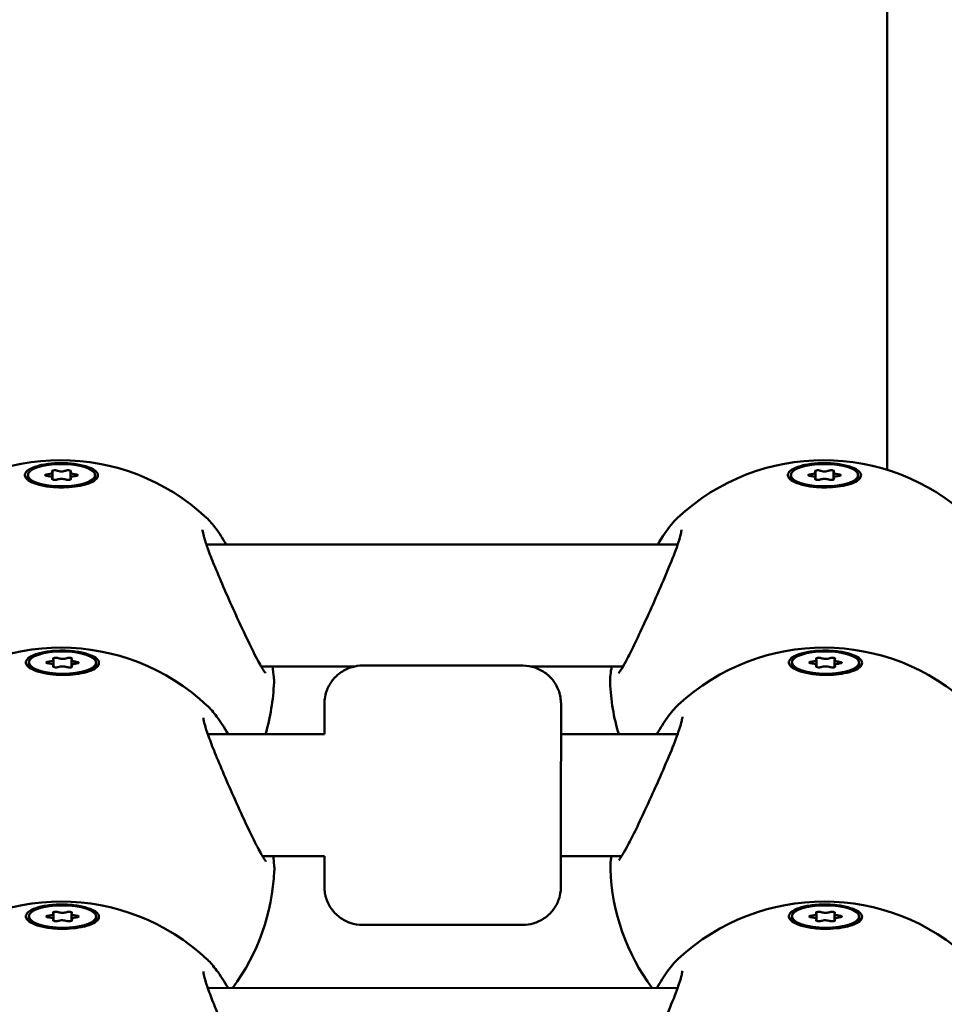
# Model space of a CAD drawing. Units: millimetres. Extents: x -1901 to 15855, y 0 to 28577.
# Drawn here: x 2862 to 2983, y 12334 to 12464 of the extents above; entities that cross this region are included whole.
import ezdxf

# ---------------------------------------------------------------- set-up
doc = ezdxf.new("R2010")
doc.units = ezdxf.units.MM
doc.layers.add('MD_Visible', color=7, linetype='Continuous', lineweight=50)
doc.styles.get("Standard").update_dxf_attribs({"font": 'GOTHIC.TTF'})
doc.dimstyles.new('ISO-25', dxfattribs={"dimtxt": 180, "dimasz": 120, "dimexe": 1.25, "dimexo": 0.625, "dimgap": 60, "dimtad": 1, "dimdec": 0, "dimlfac": 0.1, "dimrnd": 5, "dimtxsty": 'Standard', "dimcen": 120, "dimse1": 1, "dimse2": 1, "dimadec": 0, "dimazin": 0, "dimtfac": 1, "dimtdec": 0, "dimtmove": 1, "dimatfit": 3, "dimfxl": 1, "dimarcsym": 0})

# ---------------------------------------------------------------- blocks, each defined once
blk = doc.blocks.new('A')
at = {"layer": 'MD_Visible', "extrusion": (0, 1, 0)}
for p, q in [((6914.06, 12404.52), (6914.06, 12634.17)), ((6804.68, 12404.19), (6804.68, 12403.46)), ((6807.04, 12404.19), (6807.04, 12403.46)), ((6904.68, 12404.19), (6904.68, 12403.46)), ((6907.04, 12404.19), (6907.04, 12403.46)), ((6801.46, 12403.82), (6801.46, 12403.45)), ((6804.68, 12403.46), (6804.68, 12403.24)), ((6807.04, 12403.46), (6807.04, 12403.24)), ((6810.1, 12403.05), (6810.11, 12403.06)), ((6810.26, 12403.82), (6810.26, 12403.45)), ((6901.46, 12403.82), (6901.46, 12403.45)), ((6904.68, 12403.46), (6904.68, 12403.24)), ((6907.04, 12403.46), (6907.04, 12403.24)), ((6910.1, 12403.05), (6910.11, 12403.06)), ((6910.26, 12403.82), (6910.26, 12403.45)), ((6824.85, 12394.74), (6886.63, 12394.74)), ((6804.82, 12379.6), (6804.82, 12378.89)), ((6807.18, 12379.6), (6807.18, 12378.65)), ((6904.82, 12379.6), (6904.82, 12378.89)), ((6907.18, 12379.6), (6907.18, 12378.65)), ((6801.6, 12379.25), (6801.6, 12378.87)), ((6804.82, 12378.87), (6804.82, 12378.66)), ((6807.18, 12378.87), (6807.18, 12378.65)), ((6810.23, 12378.44), (6810.24, 12378.45)), ((6810.4, 12379.22), (6810.4, 12378.84)), ((6832.02, 12378.74), (6844.3, 12378.74)), ((6845.33, 12378.85), (6866.33, 12378.84)), ((6867.32, 12378.74), (6879.46, 12378.74)), ((6901.6, 12379.25), (6901.6, 12378.87)), ((6904.82, 12378.87), (6904.82, 12378.66)), ((6907.18, 12378.87), (6907.18, 12378.65)), ((6910.23, 12378.44), (6910.24, 12378.45)), ((6910.4, 12379.22), (6910.4, 12378.84)), ((6840.32, 12369.85), (6825.04, 12369.86)), ((6886.61, 12369.84), (6871.33, 12369.84)), ((6840.32, 12353.85), (6832.2, 12353.86)), ((6879.27, 12353.84), (6871.32, 12353.84)), ((6801.6, 12345.96), (6801.6, 12345.58)), ((6804.82, 12346.31), (6804.82, 12345.6)), ((6807.18, 12346.31), (6807.17, 12345.35)), ((6810.4, 12345.93), (6810.4, 12345.55)), ((6901.6, 12345.96), (6901.6, 12345.58)), ((6904.82, 12346.31), (6904.82, 12345.6)), ((6907.18, 12346.31), (6907.17, 12345.35)), ((6910.4, 12345.93), (6910.4, 12345.55)), ((6804.82, 12345.58), (6804.82, 12345.36)), ((6807.18, 12345.58), (6807.18, 12345.36)), ((6810.23, 12345.15), (6810.24, 12345.16)), ((6845.32, 12344.85), (6866.32, 12344.84)), ((6904.82, 12345.58), (6904.82, 12345.36)), ((6907.18, 12345.58), (6907.18, 12345.36)), ((6910.23, 12345.15), (6910.24, 12345.16)), ((6825.04, 12336.57), (6886.6, 12336.54))]:
    blk.add_line(p, q, dxfattribs=at)
at = {"layer": 'MD_Visible', "extrusion": (1.22465e-16, 0, -1)}
for centre, start, end in [((-6805.74, 12377.78), 46.8775, 133.0919), ((-6905.74, 12377.78), 46.8775, 133.0919), ((-6805.78, 12353.2), 47.0186, 133.2779), ((-6905.78, 12353.2), 47.0186, 133.2779), ((-6805.74, 12377.78), 182.3229, 196.4458), ((-6905.74, 12377.78), 343.5181, 357.6389), ((-6805.78, 12353.2), 182.5271, 216.4611), ((-6905.78, 12353.2), 323.4878, 357.8427), ((-6805.78, 12319.91), 47.0186, 133.2779), ((-6905.78, 12319.91), 47.0186, 133.2779)]:
    blk.add_arc(centre, 28, start, end, dxfattribs=at)
for centre in [(6805.86, 12403.82), (6905.86, 12403.82)]:
    blk.add_ellipse(centre, major_axis=(-4.4, 0), ratio=0.331822, dxfattribs=at)
for centre, major_axis, ratio, start_param, end_param in [((6804.11, 12403.82), (-0.387, 0), 0.331822, 4.846069, 7.720301), ((6804.99, 12404.33), (-0.387, 0), 0.331822, 5.893267, 8.767499), ((6807.61, 12403.82), (-0.387, 0), 0.331822, 1.704477, 4.578709), ((6904.11, 12403.82), (-0.387, 0), 0.331822, 4.846069, 7.720301), ((6904.99, 12404.33), (-0.387, 0), 0.331822, 5.893267, 8.767499), ((6907.61, 12403.82), (-0.387, 0), 0.331822, 1.704477, 4.578709), ((6805.86, 12403.45), (-4.4, 0), 0.331822, 6.037443, 6.283185), ((6804.99, 12403.32), (-0.387, 0), 0.331822, 3.798872, 6.673104), ((6806.74, 12403.32), (-0.387, 0), 0.331822, 2.751674, 5.625906), ((6805.86, 12403.45), (-4.4, 0), 0.331822, 3.141593, 3.417306), ((6905.86, 12403.45), (-4.4, 0), 0.331822, 6.037443, 6.283185), ((6904.99, 12403.32), (-0.387, 0), 0.331822, 3.798872, 6.673104), ((6906.74, 12403.32), (-0.387, 0), 0.331822, 2.751674, 5.625906), ((6905.86, 12403.45), (-4.4, 0), 0.331822, 3.141593, 3.417306), ((6806.88, 12379.74), (-0.387, 0.001), 0.332914, 0.656109, 3.530341), ((6807.75, 12379.23), (-0.387, 0.001), 0.332914, 1.703307, 4.577539), ((6906.88, 12379.74), (-0.387, 0.001), 0.332914, 0.656109, 3.530341), ((6907.75, 12379.23), (-0.387, 0.001), 0.332914, 1.703307, 4.577539), ((6806, 12378.86), (-4.4, 0.02), 0.332914, 6.035537, 6.283185), ((6805.13, 12378.73), (-0.387, 0.001), 0.332914, 3.797702, 6.671934), ((6806.88, 12378.73), (-0.387, 0.001), 0.332914, 2.750504, 5.624736), ((6905.13, 12378.73), (-0.387, 0.001), 0.332914, 3.797702, 6.671934), ((6906.88, 12378.73), (-0.387, 0.001), 0.332914, 2.750504, 5.624736), ((6906, 12378.86), (-4.4, 0.02), 0.332914, 3.141593, 3.419234), ((6806.87, 12346.45), (-0.387, 0.001), 0.332914, 0.656109, 3.530341), ((6807.75, 12345.94), (-0.387, 0.001), 0.332914, 1.703307, 4.577539), ((6906.87, 12346.45), (-0.387, 0.001), 0.332914, 0.656109, 3.530341), ((6907.75, 12345.94), (-0.387, 0.001), 0.332914, 1.703307, 4.577539), ((6805.12, 12345.44), (-0.387, 0.001), 0.332914, 3.797702, 6.671934), ((6806.87, 12345.44), (-0.387, 0.001), 0.332914, 2.750504, 5.624736), ((6905.12, 12345.44), (-0.387, 0.001), 0.332914, 3.797702, 6.671934), ((6906.87, 12345.44), (-0.387, 0.001), 0.332914, 2.750504, 5.624736), ((6906, 12345.57), (-4.4, 0.02), 0.332914, 3.141593, 3.419234)]:
    blk.add_ellipse(centre, major_axis=major_axis, ratio=ratio, start_param=start_param, end_param=end_param, dxfattribs=at)
at = {"layer": 'MD_Visible'}
for centre, major_axis, ratio, start_param, end_param in [((6803.97, 12404.19), (0.718, 0), 0.331822, 4.846069, 6.673104), ((6805.86, 12404.55), (0.718, 0), 0.331822, 3.798872, 5.625906), ((6807.76, 12404.19), (0.718, 0), 0.331822, 2.751674, 4.578709), ((6903.97, 12404.19), (0.718, 0), 0.331822, 4.846069, 6.673104), ((6905.86, 12404.55), (0.718, 0), 0.331822, 3.798872, 5.625906), ((6907.76, 12404.19), (0.718, 0), 0.331822, 2.751674, 4.578709), ((6803.97, 12403.46), (0.718, 0), 0.331822, 5.893267, 7.720301), ((6805.86, 12403.1), (0.718, 0), 0.331822, 0.657279, 2.484314), ((6807.76, 12403.46), (0.718, 0), 0.331822, 1.704477, 3.531511), ((6903.97, 12403.46), (0.718, 0), 0.331822, 5.893267, 7.720301), ((6905.86, 12403.1), (0.718, 0), 0.331822, 0.657279, 2.484314), ((6907.76, 12403.46), (0.718, 0), 0.331822, 1.704477, 3.531511), ((6804.1, 12379.61), (0.718, -0.003), 0.332914, 4.847239, 6.674274), ((6806, 12379.97), (0.718, -0.003), 0.332914, 3.800042, 5.627076), ((6807.9, 12379.59), (0.718, -0.003), 0.332914, 2.752844, 4.579879), ((6904.1, 12379.61), (0.718, -0.003), 0.332914, 4.847239, 6.674274), ((6906, 12379.97), (0.718, -0.003), 0.332914, 3.800042, 5.627076), ((6907.9, 12379.59), (0.718, -0.003), 0.332914, 2.752844, 4.579879), ((6804.1, 12378.88), (0.718, -0.003), 0.332914, 5.894437, 7.721471), ((6806, 12378.51), (0.718, -0.003), 0.332914, 0.658449, 2.485483), ((6807.9, 12378.87), (0.718, -0.003), 0.332914, 1.705647, 3.532681), ((6904.1, 12378.88), (0.718, -0.003), 0.332914, 5.894437, 7.721471), ((6906, 12378.51), (0.718, -0.003), 0.332914, 0.658449, 2.485483), ((6907.9, 12378.87), (0.718, -0.003), 0.332914, 1.705647, 3.532681), ((6804.1, 12346.32), (0.718, -0.003), 0.332914, 4.847239, 6.674274), ((6804.1, 12345.59), (0.718, -0.003), 0.332914, 5.894437, 7.721471), ((6806, 12346.67), (0.718, -0.003), 0.332914, 3.800042, 5.627076), ((6807.9, 12346.3), (0.718, -0.003), 0.332914, 2.752844, 4.579879), ((6807.9, 12345.57), (0.718, -0.003), 0.332914, 1.705647, 3.532681), ((6904.1, 12346.32), (0.718, -0.003), 0.332914, 4.847239, 6.674274), ((6904.1, 12345.59), (0.718, -0.003), 0.332914, 5.894437, 7.721471), ((6906, 12346.67), (0.718, -0.003), 0.332914, 3.800042, 5.627076), ((6907.9, 12346.3), (0.718, -0.003), 0.332914, 2.752844, 4.579879), ((6907.9, 12345.57), (0.718, -0.003), 0.332914, 1.705647, 3.532681), ((6806, 12345.21), (0.718, -0.003), 0.332914, 0.658449, 2.485483), ((6906, 12345.21), (0.718, -0.003), 0.332914, 0.658449, 2.485483)]:
    blk.add_ellipse(centre, major_axis=major_axis, ratio=ratio, start_param=start_param, end_param=end_param, dxfattribs=at)
at = {"layer": 'MD_Visible', "extrusion": (1.22465e-16, 4.30479e-42, -1)}
for centre in [(6806.74, 12404.33), (6906.74, 12404.33)]:
    blk.add_ellipse(centre, major_axis=(-0.387, 0), ratio=0.331822, start_param=0.657279, end_param=3.531511, dxfattribs=at)
at = {"layer": 'MD_Visible', "extrusion": (1.22465e-16, -9.62965e-35, -1)}
for centre, major_axis, ratio, start_param, end_param in [((6805.85, 12403.81), (-4.79, 0.02), 0.331813, 4.089154, 4.734833), ((6905.85, 12403.81), (-4.79, 0.02), 0.331813, 4.089154, 4.734833), ((6806, 12378.86), (-4.4, 0.02), 0.332914, 3.141593, 3.419234), ((6806, 12345.57), (-4.4, 0.02), 0.332914, 6.035537, 6.283185)]:
    blk.add_ellipse(centre, major_axis=major_axis, ratio=ratio, start_param=start_param, end_param=end_param, dxfattribs=at)
at = {"layer": 'MD_Visible', "extrusion": (1.22465e-16, -2.88889e-34, -1)}
for centre, start_param, end_param in [((6806, 12379.24), -0.010788, 6.272397), ((6906, 12379.24), -0.010788, 6.272397), ((6806, 12345.94), -0.010788, 6.272397), ((6906, 12345.94), -0.010788, 6.272397), ((6906, 12345.57), 6.035537, 6.283185)]:
    blk.add_ellipse(centre, major_axis=(-4.4, 0.02), ratio=0.332914, start_param=start_param, end_param=end_param, dxfattribs=at)
at = {"layer": 'MD_Visible', "extrusion": (1.22465e-16, 1.92593e-34, -1)}
for centre, start_param, end_param in [((6804.25, 12379.24), 4.844899, 7.719131), ((6805.13, 12379.74), 5.892097, 8.766329), ((6904.25, 12379.24), 4.844899, 7.719131), ((6905.13, 12379.74), 5.892097, 8.766329), ((6804.25, 12345.95), 4.844899, 7.719131), ((6805.12, 12346.45), 5.892097, 8.766329), ((6904.25, 12345.95), 4.844899, 7.719131), ((6905.12, 12346.45), 5.892097, 8.766329)]:
    blk.add_ellipse(centre, major_axis=(-0.387, 0.001), ratio=0.332914, start_param=start_param, end_param=end_param, dxfattribs=at)
at = {"layer": 'MD_Visible', "extrusion": (1.22465e-16, -1.92593e-34, -1)}
for centre, major_axis, ratio, start_param, end_param in [((6906, 12378.86), (-4.4, 0.02), 0.332914, 6.035537, 6.283185), ((6805.99, 12379.22), (-4.79, 0.04), 0.3329, 4.087979, 4.733657), ((6905.99, 12379.22), (-4.79, 0.04), 0.3329, 4.087979, 4.733657), ((6805.99, 12345.93), (-4.79, 0.04), 0.3329, 4.087979, 4.733657), ((6806, 12345.57), (-4.4, 0.02), 0.332914, 3.141593, 3.419234), ((6905.99, 12345.93), (-4.79, 0.04), 0.3329, 4.087979, 4.733657)]:
    blk.add_ellipse(centre, major_axis=major_axis, ratio=ratio, start_param=start_param, end_param=end_param, dxfattribs=at)
at = {"layer": 'MD_Visible'}
for points, knots in [([(6805.74, 12402.22), (6805.51, 12402.22), (6805.29, 12402.23), (6804.48, 12402.27), (6803.87, 12402.35), (6802.78, 12402.58), (6802.31, 12402.73), (6801.6, 12403.06), (6801.33, 12403.26), (6801.04, 12403.67), (6801.03, 12403.89), (6801.23, 12404.28), (6801.45, 12404.49), (6802.13, 12404.84), (6802.58, 12405), (6803.07, 12405.11), (6803.57, 12405.23), (6804.16, 12405.32), (6805.4, 12405.41), (6806.06, 12405.41), (6807.24, 12405.34), (6807.86, 12405.26), (6808.94, 12405.03), (6809.41, 12404.88), (6810.11, 12404.55), (6810.38, 12404.35), (6810.67, 12403.94), (6810.68, 12403.72), (6810.48, 12403.33), (6810.26, 12403.13), (6809.58, 12402.77), (6809.13, 12402.62), (6808.65, 12402.5)], [-1.150547, -1.150547, -1.150547, -1.150547, -1.085127, -1.085127, -0.904369, -0.904369, -0.723612, -0.723612, -0.542685, -0.542685, -0.361758, -0.361758, -0.180879, -0.180879, 0, 0, 0, 0.180642, 0.180642, 0.361283, 0.361283, 0.541636, 0.541636, 0.721988, 0.721988, 0.90217, 0.90217, 1.082352, 1.082352, 1.262582, 1.262582, 1.442812, 1.442812, 1.442812, 1.442812]), ([(6905.74, 12402.22), (6905.51, 12402.22), (6905.29, 12402.23), (6904.48, 12402.27), (6903.87, 12402.35), (6902.78, 12402.58), (6902.31, 12402.73), (6901.6, 12403.06), (6901.33, 12403.26), (6901.04, 12403.67), (6901.03, 12403.89), (6901.23, 12404.28), (6901.45, 12404.49), (6902.13, 12404.84), (6902.58, 12405), (6903.07, 12405.11), (6903.57, 12405.23), (6904.16, 12405.32), (6905.4, 12405.41), (6906.06, 12405.41), (6907.24, 12405.34), (6907.86, 12405.26), (6908.94, 12405.03), (6909.41, 12404.88), (6910.11, 12404.55), (6910.38, 12404.35), (6910.67, 12403.94), (6910.68, 12403.72), (6910.48, 12403.33), (6910.26, 12403.13), (6909.58, 12402.77), (6909.13, 12402.62), (6908.65, 12402.5)], [-1.150547, -1.150547, -1.150547, -1.150547, -1.085127, -1.085127, -0.904369, -0.904369, -0.723612, -0.723612, -0.542685, -0.542685, -0.361758, -0.361758, -0.180879, -0.180879, 0, 0, 0, 0.180642, 0.180642, 0.361283, 0.361283, 0.541636, 0.541636, 0.721988, 0.721988, 0.90217, 0.90217, 1.082352, 1.082352, 1.262582, 1.262582, 1.442812, 1.442812, 1.442812, 1.442812]), ([(6824.88, 12398.22), (6825.29, 12397.83), (6825.69, 12397.37), (6826.54, 12396.22), (6826.99, 12395.53), (6827.46, 12394.74)], [0, 0, 0, 0, 0.3075987, 0.3075987, 0.6400522, 0.6400522, 0.6400522, 0.6400522]), ([(6884.02, 12394.74), (6884.61, 12395.74), (6885.2, 12396.61), (6886.04, 12397.65), (6886.31, 12397.95), (6886.6, 12398.22)], [2.2707711, 2.2707711, 2.2707711, 2.2707711, 2.6992347, 2.6992347, 2.9113205, 2.9113205, 2.9113205, 2.9113205]), ([(6824.35, 12396.65), (6824.35, 12396.65), (6824.35, 12396.62), (6824.36, 12396.5), (6824.38, 12396.37), (6824.47, 12395.99), (6824.54, 12395.71), (6824.77, 12394.97), (6824.94, 12394.48), (6825.38, 12393.27), (6825.68, 12392.52), (6826.38, 12390.81), (6826.8, 12389.82), (6827.73, 12387.7), (6828.25, 12386.54), (6829.28, 12384.26), (6829.82, 12383.11), (6830.79, 12381.07), (6831.25, 12380.15), (6831.81, 12379.11), (6831.98, 12378.82), (6832.24, 12378.37), (6832.35, 12378.19), (6832.52, 12377.96), (6832.58, 12377.88), (6832.61, 12377.84), (6832.61, 12377.84), (6832.61, 12377.84)], [0.435142, 0.435142, 0.435142, 0.435142, 0.507936, 0.507936, 0.627078, 0.627078, 0.788923, 0.788923, 1.005462, 1.005462, 1.278019, 1.278019, 1.605131, 1.605131, 1.977386, 1.977386, 2.371164, 2.371164, 2.75591, 2.75591, 2.926211, 2.926211, 3.07415, 3.07415, 3.195594, 3.195594, 3.231849, 3.231849, 3.231849, 3.231849]), ([(6878.87, 12377.84), (6878.87, 12377.84), (6878.87, 12377.84), (6878.89, 12377.87), (6878.94, 12377.93), (6879.08, 12378.13), (6879.2, 12378.31), (6879.53, 12378.86), (6879.76, 12379.27), (6880.33, 12380.35), (6880.68, 12381.07), (6881.48, 12382.73), (6881.95, 12383.73), (6882.93, 12385.87), (6883.46, 12387.05), (6884.49, 12389.41), (6885.02, 12390.62), (6885.92, 12392.81), (6886.32, 12393.83), (6886.73, 12395.03), (6886.83, 12395.35), (6886.98, 12395.87), (6887.03, 12396.07), (6887.09, 12396.38), (6887.11, 12396.49), (6887.13, 12396.61), (6887.13, 12396.65), (6887.13, 12396.65)], [0.260437, 0.260437, 0.260437, 0.260437, 0.288418, 0.288418, 0.395455, 0.395455, 0.555243, 0.555243, 0.790973, 0.790973, 1.09072, 1.09072, 1.439257, 1.439257, 1.819698, 1.819698, 2.214603, 2.214603, 2.589606, 2.589606, 2.744706, 2.744706, 2.871501, 2.871501, 2.975876, 2.975876, 3.056494, 3.056494, 3.056494, 3.056494]), ([(6805.88, 12377.62), (6805.65, 12377.63), (6805.43, 12377.63), (6804.62, 12377.69), (6804, 12377.76), (6802.92, 12378), (6802.44, 12378.15), (6801.74, 12378.48), (6801.47, 12378.68), (6801.18, 12379.1), (6801.16, 12379.32), (6801.36, 12379.71), (6801.59, 12379.91), (6802.27, 12380.27), (6802.72, 12380.42), (6803.21, 12380.54), (6803.7, 12380.65), (6804.3, 12380.74), (6805.54, 12380.82), (6806.2, 12380.82), (6807.38, 12380.75), (6807.99, 12380.67), (6809.08, 12380.43), (6809.55, 12380.28), (6810.24, 12379.95), (6810.52, 12379.75), (6810.8, 12379.34), (6810.82, 12379.12), (6810.62, 12378.72), (6810.4, 12378.52), (6809.72, 12378.17), (6809.27, 12378.01), (6808.78, 12377.9)], [-1.150547, -1.150547, -1.150547, -1.150547, -1.085127, -1.085127, -0.904369, -0.904369, -0.723612, -0.723612, -0.542685, -0.542685, -0.361758, -0.361758, -0.180879, -0.180879, 0, 0, 0, 0.180642, 0.180642, 0.361283, 0.361283, 0.541636, 0.541636, 0.721988, 0.721988, 0.90217, 0.90217, 1.082352, 1.082352, 1.262582, 1.262582, 1.442812, 1.442812, 1.442812, 1.442812]), ([(6905.88, 12377.62), (6905.65, 12377.63), (6905.43, 12377.63), (6904.62, 12377.69), (6904, 12377.76), (6902.92, 12378), (6902.44, 12378.15), (6901.74, 12378.48), (6901.47, 12378.68), (6901.18, 12379.1), (6901.16, 12379.32), (6901.36, 12379.71), (6901.59, 12379.91), (6902.27, 12380.27), (6902.72, 12380.42), (6903.21, 12380.54), (6903.7, 12380.65), (6904.3, 12380.74), (6905.54, 12380.82), (6906.2, 12380.82), (6907.38, 12380.75), (6907.99, 12380.67), (6909.08, 12380.43), (6909.55, 12380.28), (6910.24, 12379.95), (6910.52, 12379.75), (6910.8, 12379.34), (6910.82, 12379.12), (6910.62, 12378.72), (6910.4, 12378.52), (6909.72, 12378.17), (6909.27, 12378.01), (6908.78, 12377.9)], [-1.150547, -1.150547, -1.150547, -1.150547, -1.085127, -1.085127, -0.904369, -0.904369, -0.723612, -0.723612, -0.542685, -0.542685, -0.361758, -0.361758, -0.180879, -0.180879, 0, 0, 0, 0.180642, 0.180642, 0.361283, 0.361283, 0.541636, 0.541636, 0.721988, 0.721988, 0.90217, 0.90217, 1.082352, 1.082352, 1.262582, 1.262582, 1.442812, 1.442812, 1.442812, 1.442812]), ([(6833.5, 12378.74), (6833.6, 12378.22), (6833.67, 12377.75), (6833.72, 12377.1), (6833.72, 12376.88), (6833.72, 12376.65)], [2.5288325, 2.5288325, 2.5288325, 2.5288325, 2.7750856, 2.7750856, 2.9106457, 2.9106457, 2.9106457, 2.9106457]), ([(6840.32, 12369.85), (6840.32, 12370.66), (6840.32, 12371.37), (6840.33, 12372.64), (6840.33, 12373.16), (6840.33, 12373.64), (6840.33, 12373.75), (6840.33, 12373.82), (6840.33, 12373.84), (6840.33, 12373.86), (6840.33, 12373.86), (6840.33, 12373.89), (6840.33, 12373.89), (6840.33, 12373.91), (6840.33, 12373.92), (6840.33, 12373.93), (6840.33, 12373.94), (6840.33, 12373.96), (6840.33, 12373.98), (6840.33, 12374.01), (6840.33, 12374.04), (6840.33, 12374.1), (6840.33, 12374.14), (6840.34, 12374.29), (6840.35, 12374.4), (6840.41, 12374.84), (6840.49, 12375.16), (6840.77, 12375.98), (6841.03, 12376.46), (6841.68, 12377.31), (6842.07, 12377.68), (6842.95, 12378.28), (6843.44, 12378.51), (6844.4, 12378.79), (6844.87, 12378.85), (6845.33, 12378.85)], [3.518006, 3.518006, 3.518006, 3.518006, 3.840506, 3.840506, 4.223011, 4.223011, 4.412766, 4.412766, 4.462286, 4.462286, 4.499424, 4.499424, 4.51073, 4.51073, 4.514395, 4.514395, 4.518443, 4.518443, 4.522481, 4.522481, 4.530557, 4.530557, 4.541622, 4.541622, 4.574804, 4.574804, 4.674731, 4.674731, 4.834498, 4.834498, 4.993794, 4.993794, 5.153113, 5.153113, 5.29205, 5.29205, 5.29205, 5.29205]), ([(6866.33, 12378.84), (6866.87, 12378.84), (6867.42, 12378.75), (6868.43, 12378.41), (6868.91, 12378.16), (6869.76, 12377.52), (6870.14, 12377.12), (6870.74, 12376.25), (6870.98, 12375.76), (6871.2, 12375), (6871.25, 12374.74), (6871.3, 12374.35), (6871.31, 12374.21), (6871.32, 12374.05), (6871.32, 12374.03), (6871.32, 12373.98), (6871.32, 12373.97), (6871.33, 12373.95), (6871.33, 12373.94), (6871.33, 12373.92), (6871.33, 12373.91), (6871.33, 12373.89), (6871.33, 12373.88), (6871.33, 12373.87), (6871.33, 12373.87), (6871.33, 12373.85), (6871.33, 12373.85), (6871.33, 12373.82), (6871.33, 12373.8), (6871.33, 12373.67), (6871.33, 12373.49), (6871.33, 12372.82), (6871.33, 12372.19), (6871.33, 12370.62), (6871.33, 12369.67), (6871.33, 12367.57), (6871.33, 12366.39), (6871.32, 12363.94), (6871.32, 12362.64), (6871.32, 12360.09), (6871.32, 12358.81), (6871.32, 12356.42), (6871.32, 12355.29), (6871.32, 12353.31), (6871.32, 12352.43), (6871.32, 12351.06), (6871.32, 12350.53), (6871.32, 12350.06), (6871.32, 12349.95), (6871.32, 12349.87), (6871.32, 12349.86), (6871.32, 12349.84), (6871.32, 12349.83), (6871.32, 12349.81), (6871.32, 12349.8), (6871.32, 12349.78), (6871.32, 12349.78), (6871.32, 12349.76), (6871.32, 12349.75), (6871.32, 12349.73), (6871.32, 12349.72), (6871.32, 12349.68), (6871.31, 12349.65), (6871.31, 12349.59), (6871.31, 12349.55), (6871.3, 12349.41), (6871.29, 12349.3), (6871.23, 12348.86), (6871.15, 12348.53), (6870.87, 12347.71), (6870.61, 12347.23), (6869.97, 12346.39), (6869.57, 12346.01), (6868.7, 12345.41), (6868.2, 12345.18), (6867.25, 12344.91), (6866.78, 12344.84), (6866.32, 12344.84)], [0, 0, 0, 0, 0.162146, 0.162146, 0.321363, 0.321363, 0.480684, 0.480684, 0.640002, 0.640002, 0.718884, 0.718884, 0.758345, 0.758345, 0.767129, 0.767129, 0.771115, 0.771115, 0.775155, 0.775155, 0.779202, 0.779202, 0.787317, 0.787317, 0.796424, 0.796424, 0.823719, 0.823719, 0.905574, 0.905574, 1.152332, 1.152332, 1.545865, 1.545865, 1.928366, 1.928366, 2.310846, 2.310846, 2.693265, 2.693265, 3.075671, 3.075671, 3.458079, 3.458079, 3.840506, 3.840506, 4.223011, 4.223011, 4.412766, 4.412766, 4.462286, 4.462286, 4.499424, 4.499424, 4.51073, 4.51073, 4.514395, 4.514395, 4.518443, 4.518443, 4.522481, 4.522481, 4.530557, 4.530557, 4.541622, 4.541622, 4.574804, 4.574804, 4.674731, 4.674731, 4.834498, 4.834498, 4.993794, 4.993794, 5.153113, 5.153113, 5.29205, 5.29205, 5.29205, 5.29205]), ([(6824.99, 12373.58), (6825.4, 12373.19), (6825.79, 12372.73), (6826.68, 12371.52), (6827.19, 12370.74), (6827.69, 12369.86)], [0, 0, 0, 0, 0.308055, 0.308055, 0.6739175, 0.6739175, 0.6739175, 0.6739175]), ([(6883.88, 12369.84), (6884.35, 12370.66), (6884.83, 12371.41), (6885.76, 12372.7), (6886.22, 12373.25), (6886.69, 12373.69)], [2.2103598, 2.2103598, 2.2103598, 2.2103598, 2.552044, 2.552044, 2.9030756, 2.9030756, 2.9030756, 2.9030756]), ([(6824.46, 12372.01), (6824.46, 12372.01), (6824.46, 12371.98), (6824.48, 12371.86), (6824.5, 12371.73), (6824.58, 12371.36), (6824.65, 12371.08), (6824.87, 12370.34), (6825.04, 12369.85), (6825.48, 12368.64), (6825.77, 12367.89), (6826.47, 12366.19), (6826.89, 12365.2), (6827.8, 12363.07), (6828.32, 12361.92), (6829.34, 12359.63), (6829.87, 12358.48), (6830.84, 12356.43), (6831.3, 12355.51), (6831.86, 12354.46), (6832.02, 12354.17), (6832.29, 12353.71), (6832.4, 12353.53), (6832.56, 12353.29), (6832.62, 12353.22), (6832.66, 12353.18), (6832.66, 12353.17), (6832.66, 12353.17)], [0.435186, 0.435186, 0.435186, 0.435186, 0.508456, 0.508456, 0.625998, 0.625998, 0.787842, 0.787842, 1.003986, 1.003986, 1.276091, 1.276091, 1.60276, 1.60276, 1.974673, 1.974673, 2.368496, 2.368496, 2.753555, 2.753555, 2.924165, 2.924165, 3.072592, 3.072592, 3.19463, 3.19463, 3.232579, 3.232579, 3.232579, 3.232579]), ([(6878.92, 12353.35), (6878.92, 12353.35), (6878.93, 12353.35), (6878.95, 12353.38), (6879, 12353.44), (6879.15, 12353.65), (6879.27, 12353.84), (6879.61, 12354.4), (6879.85, 12354.82), (6880.43, 12355.92), (6880.79, 12356.64), (6881.61, 12358.32), (6882.08, 12359.32), (6883.07, 12361.46), (6883.6, 12362.64), (6884.64, 12365), (6885.17, 12366.21), (6886.06, 12368.39), (6886.46, 12369.4), (6886.86, 12370.57), (6886.96, 12370.89), (6887.1, 12371.38), (6887.15, 12371.58), (6887.21, 12371.87), (6887.23, 12371.97), (6887.24, 12372.09), (6887.24, 12372.12), (6887.24, 12372.12)], [0.25991, 0.25991, 0.25991, 0.25991, 0.290704, 0.290704, 0.398985, 0.398985, 0.560961, 0.560961, 0.798714, 0.798714, 1.100006, 1.100006, 1.449479, 1.449479, 1.830432, 1.830432, 2.225218, 2.225218, 2.598681, 2.598681, 2.75232, 2.75232, 2.87733, 2.87733, 2.979762, 2.979762, 3.053668, 3.053668, 3.053668, 3.053668]), ([(6833.59, 12353.85), (6833.66, 12353.42), (6833.71, 12353.03), (6833.76, 12352.43), (6833.77, 12352.2), (6833.76, 12351.97)], [2.5647031, 2.5647031, 2.5647031, 2.5647031, 2.7743191, 2.7743191, 2.913349, 2.913349, 2.913349, 2.913349]), ([(6845.32, 12344.85), (6844.78, 12344.85), (6844.23, 12344.94), (6843.21, 12345.28), (6842.73, 12345.54), (6841.88, 12346.18), (6841.51, 12346.57), (6840.9, 12347.44), (6840.67, 12347.94), (6840.45, 12348.7), (6840.39, 12348.96), (6840.34, 12349.35), (6840.33, 12349.48), (6840.32, 12349.64), (6840.32, 12349.67), (6840.32, 12349.71), (6840.32, 12349.72), (6840.32, 12349.74), (6840.32, 12349.76), (6840.32, 12349.77), (6840.32, 12349.78), (6840.32, 12349.8), (6840.32, 12349.81), (6840.32, 12349.82), (6840.32, 12349.83), (6840.32, 12349.84), (6840.32, 12349.85), (6840.32, 12349.87), (6840.32, 12349.89), (6840.32, 12350.02), (6840.32, 12350.2), (6840.32, 12350.88), (6840.32, 12351.51), (6840.32, 12352.76), (6840.32, 12353.28), (6840.32, 12353.85)], [0, 0, 0, 0, 0.162146, 0.162146, 0.321363, 0.321363, 0.480684, 0.480684, 0.640002, 0.640002, 0.718884, 0.718884, 0.758345, 0.758345, 0.767129, 0.767129, 0.771115, 0.771115, 0.775155, 0.775155, 0.779202, 0.779202, 0.787317, 0.787317, 0.796424, 0.796424, 0.823719, 0.823719, 0.905574, 0.905574, 1.152332, 1.152332, 1.545865, 1.545865, 1.773947, 1.773947, 1.773947, 1.773947]), ([(6805.87, 12344.33), (6805.65, 12344.33), (6805.42, 12344.34), (6804.61, 12344.39), (6804, 12344.47), (6802.91, 12344.7), (6802.44, 12344.86), (6801.74, 12345.19), (6801.46, 12345.39), (6801.17, 12345.81), (6801.16, 12346.03), (6801.36, 12346.42), (6801.59, 12346.62), (6802.26, 12346.98), (6802.72, 12347.13), (6803.21, 12347.25), (6803.7, 12347.36), (6804.29, 12347.45), (6805.54, 12347.53), (6806.19, 12347.53), (6807.38, 12347.46), (6807.99, 12347.38), (6809.07, 12347.14), (6809.54, 12346.99), (6810.24, 12346.66), (6810.52, 12346.46), (6810.8, 12346.04), (6810.82, 12345.83), (6810.62, 12345.43), (6810.39, 12345.23), (6809.72, 12344.88), (6809.27, 12344.72), (6808.78, 12344.61)], [-1.150547, -1.150547, -1.150547, -1.150547, -1.085127, -1.085127, -0.904369, -0.904369, -0.723612, -0.723612, -0.542685, -0.542685, -0.361758, -0.361758, -0.180879, -0.180879, 0, 0, 0, 0.180642, 0.180642, 0.361283, 0.361283, 0.541636, 0.541636, 0.721988, 0.721988, 0.90217, 0.90217, 1.082352, 1.082352, 1.262582, 1.262582, 1.442812, 1.442812, 1.442812, 1.442812]), ([(6905.87, 12344.33), (6905.65, 12344.33), (6905.42, 12344.34), (6904.61, 12344.39), (6904, 12344.47), (6902.91, 12344.7), (6902.44, 12344.86), (6901.74, 12345.19), (6901.46, 12345.39), (6901.17, 12345.81), (6901.16, 12346.03), (6901.36, 12346.42), (6901.59, 12346.62), (6902.26, 12346.98), (6902.72, 12347.13), (6903.21, 12347.25), (6903.7, 12347.36), (6904.29, 12347.45), (6905.54, 12347.53), (6906.19, 12347.53), (6907.38, 12347.46), (6907.99, 12347.38), (6909.07, 12347.14), (6909.54, 12346.99), (6910.24, 12346.66), (6910.52, 12346.46), (6910.8, 12346.04), (6910.82, 12345.83), (6910.62, 12345.43), (6910.39, 12345.23), (6909.72, 12344.88), (6909.27, 12344.72), (6908.78, 12344.61)], [-1.150547, -1.150547, -1.150547, -1.150547, -1.085127, -1.085127, -0.904369, -0.904369, -0.723612, -0.723612, -0.542685, -0.542685, -0.361758, -0.361758, -0.180879, -0.180879, 0, 0, 0, 0.180642, 0.180642, 0.361283, 0.361283, 0.541636, 0.541636, 0.721988, 0.721988, 0.90217, 0.90217, 1.082352, 1.082352, 1.262582, 1.262582, 1.442812, 1.442812, 1.442812, 1.442812]), ([(6824.99, 12340.29), (6825.4, 12339.9), (6825.79, 12339.43), (6826.68, 12338.23), (6827.18, 12337.44), (6827.69, 12336.57)], [0, 0, 0, 0, 0.308055, 0.308055, 0.6739175, 0.6739175, 0.6739175, 0.6739175]), ([(6883.88, 12336.54), (6884.35, 12337.37), (6884.83, 12338.12), (6885.76, 12339.41), (6886.22, 12339.96), (6886.69, 12340.4)], [2.2103598, 2.2103598, 2.2103598, 2.2103598, 2.552044, 2.552044, 2.9030756, 2.9030756, 2.9030756, 2.9030756]), ([(6824.46, 12338.72), (6824.46, 12338.72), (6824.46, 12338.69), (6824.47, 12338.57), (6824.49, 12338.44), (6824.57, 12338.07), (6824.65, 12337.79), (6824.87, 12337.05), (6825.04, 12336.56), (6825.48, 12335.35), (6825.77, 12334.6), (6826.47, 12332.9), (6826.88, 12331.91), (6827.8, 12329.78), (6828.31, 12328.62), (6829.34, 12326.34), (6829.87, 12325.18), (6830.84, 12323.14), (6831.3, 12322.22), (6831.86, 12321.16), (6832.02, 12320.87), (6832.29, 12320.42), (6832.4, 12320.24), (6832.56, 12320), (6832.62, 12319.92), (6832.66, 12319.88), (6832.66, 12319.88), (6832.66, 12319.88)], [0.435186, 0.435186, 0.435186, 0.435186, 0.508456, 0.508456, 0.625998, 0.625998, 0.787842, 0.787842, 1.003986, 1.003986, 1.276091, 1.276091, 1.60276, 1.60276, 1.974673, 1.974673, 2.368496, 2.368496, 2.753555, 2.753555, 2.924165, 2.924165, 3.072592, 3.072592, 3.19463, 3.19463, 3.232579, 3.232579, 3.232579, 3.232579]), ([(6878.92, 12320.06), (6878.92, 12320.06), (6878.92, 12320.06), (6878.95, 12320.09), (6879, 12320.15), (6879.15, 12320.36), (6879.27, 12320.55), (6879.61, 12321.11), (6879.84, 12321.53), (6880.42, 12322.63), (6880.79, 12323.35), (6881.6, 12325.03), (6882.07, 12326.02), (6883.06, 12328.17), (6883.6, 12329.35), (6884.64, 12331.71), (6885.16, 12332.92), (6886.06, 12335.1), (6886.46, 12336.11), (6886.86, 12337.28), (6886.96, 12337.6), (6887.1, 12338.09), (6887.15, 12338.29), (6887.21, 12338.58), (6887.22, 12338.68), (6887.23, 12338.8), (6887.24, 12338.82), (6887.24, 12338.82)], [0.25991, 0.25991, 0.25991, 0.25991, 0.290704, 0.290704, 0.398985, 0.398985, 0.560961, 0.560961, 0.798714, 0.798714, 1.100006, 1.100006, 1.449479, 1.449479, 1.830432, 1.830432, 2.225218, 2.225218, 2.598681, 2.598681, 2.75232, 2.75232, 2.87733, 2.87733, 2.979762, 2.979762, 3.053668, 3.053668, 3.053668, 3.053668])]:
    blk.add_open_spline(points, degree=3, knots=knots, dxfattribs=at)
for points in [[(6886.6, 12398.22), (6886.6, 12398.22), (6886.6, 12398.22), (6886.6, 12398.22)], [(6877.76, 12376.65), (6877.74, 12377.29), (6877.83, 12377.93), (6877.98, 12378.74)], [(6833.72, 12376.65), (6833.72, 12376.65), (6833.72, 12376.65), (6833.72, 12376.65)], [(6886.69, 12373.69), (6886.69, 12373.69), (6886.69, 12373.69), (6886.69, 12373.69)], [(6877.8, 12352.17), (6877.78, 12352.69), (6877.84, 12353.23), (6877.94, 12353.84)], [(6833.76, 12351.97), (6833.76, 12351.97), (6833.76, 12351.97), (6833.76, 12351.97)], [(6886.69, 12340.4), (6886.69, 12340.4), (6886.69, 12340.4), (6886.69, 12340.4)]]:
    blk.add_open_spline(points, degree=3, dxfattribs=at)
blk = doc.blocks.new('*D20')
at = {"color": 0, "lineweight": -2, "transparency": 16777216}
blk.add_line((-1224.16, 18902.97), (7264.05, 18902.97), dxfattribs=at)
at = {"color": 0, "transparency": 16777216}
for points in [[(-1224.16, 18922.97), (-1224.16, 18882.97), (-1344.16, 18902.97)], [(7264.05, 18922.97), (7264.05, 18882.97), (7384.05, 18902.97)]]:
    blk.add_solid(points, dxfattribs=at)
at = {"layer": 'Defpoints', "color": 0, "transparency": 16777216}
for p in [(7384.05, 18902.97), (7384.05, 12319.14), (-1344.16, 11901.74)]:
    blk.add_point(p, dxfattribs=at)
at = {"color": 0, "transparency": 16777216, "insert": (3019.95, 19057.49), "char_height": 180, "attachment_point": 5}
blk.add_mtext('875', dxfattribs=at)
blk = doc.blocks.new('*D22')
at = {"color": 0, "lineweight": -2, "transparency": 16777216}
blk.add_line((-1628.15, 11996.24), (-1628.15, 18519.64), dxfattribs=at)
at = {"color": 0, "transparency": 16777216}
for points in [[(-1648.15, 18519.64), (-1608.15, 18519.64), (-1628.15, 18639.64)], [(-1648.15, 11996.24), (-1608.15, 11996.24), (-1628.15, 11876.24)]]:
    blk.add_solid(points, dxfattribs=at)
at = {"layer": 'Defpoints', "color": 0, "transparency": 16777216}
for p in [(-1628.15, 18639.64), (2896.46, 18639.64), (-1071.86, 11876.24)]:
    blk.add_point(p, dxfattribs=at)
at = {"color": 0, "transparency": 16777216, "insert": (-1782.68, 15257.94), "char_height": 180, "attachment_point": 5, "rotation": 90}
blk.add_mtext('675', dxfattribs=at)

msp = doc.modelspace()

# ---------------------------------------------------------------- block references
at = {"layer": 'MD_Visible'}
msp.add_blockref('A', (-3938.3, 0), dxfattribs=at)

# ---------------------------------------------------------------- dimensions: what is measured, and where the dimension line sits
dim = msp.add_linear_dim(base=(7384.05, 18902.97), p1=(-1344.16, 11901.74), p2=(7384.05, 12319.14), dimstyle='ISO-25')
dim.commit()
dim.dimension.update_dxf_attribs({"geometry": '*D20', "text_midpoint": (3019.95, 19057.49)})
dim = msp.add_linear_dim(base=(-1628.15, 18639.64), p1=(-1071.86, 11876.24), p2=(2896.46, 18639.64), angle=90, dimstyle='ISO-25')
dim.commit()
dim.dimension.update_dxf_attribs({"geometry": '*D22', "text_midpoint": (-1782.68, 15257.94)})

doc.saveas('drawing.dxf')
